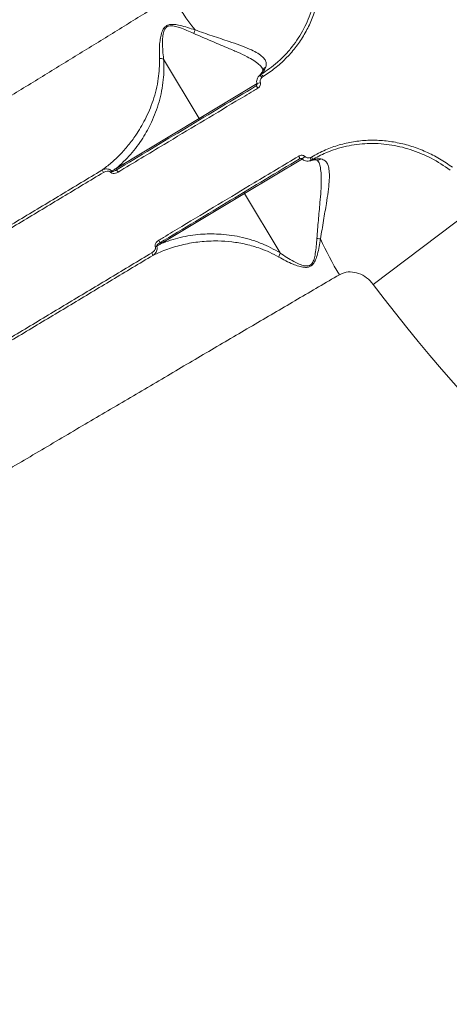
# Model space of a CAD drawing. Units: millimetres. Extents: x 16193 to 27986, y 445 to 11346.
# Drawn here: x 18773 to 18930, y 7039 to 7398 of the extents above; entities that cross this region are included whole.
import ezdxf

# ---------------------------------------------------------------- set-up
doc = ezdxf.new("R2010")
doc.units = ezdxf.units.MM
doc.layers.add('DiKom', color=7, linetype='Continuous')

msp = doc.modelspace()

# ---------------------------------------------------------------- linework, layer by layer
at = {"layer": 'DiKom', "color": 7, "linetype": 'Continuous', "lineweight": 15}
for p, q in [((18825.46, 7384.02), (18838.5, 7362.31)), ((18860.41, 7377.94), (18860.99, 7378.36)), ((18861.79, 7377.67), (18861.41, 7377.38)), ((18838.5, 7362.31), (18859.69, 7375.04)), ((18808.13, 7344.06), (18838.5, 7362.31)), ((18879.05, 7348.03), (18879.48, 7348.23)), ((18876.18, 7347.62), (18854.98, 7334.88)), ((18879.71, 7347.2), (18879.07, 7346.89)), ((18854.98, 7334.88), (18824.61, 7316.63)), ((18868.03, 7313.17), (18854.98, 7334.88)), ((18902.05, 7301.7), (18941.68, 7331.68))]:
    msp.add_line(p, q, dxfattribs=at)
at = {"layer": 'DiKom', "color": 7, "linetype": 'Continuous', "lineweight": 15, "flags": 128}
for points in [[(18861.41, 7377.38), (18861.27, 7377.53), (18861.12, 7377.67), (18860.97, 7377.79), (18860.82, 7377.88), (18860.69, 7377.94), (18860.57, 7377.97), (18860.48, 7377.97), (18860.41, 7377.94)], [(18859.91, 7373.41), (18859.8, 7373.58), (18859.69, 7373.73), (18859.57, 7373.86), (18859.46, 7373.97), (18859.35, 7374.05), (18859.24, 7374.1), (18859.16, 7374.11), (18859.09, 7374.09)], [(18874.84, 7348.57), (18874.93, 7348.4), (18875.01, 7348.22), (18875.08, 7348.06), (18875.12, 7347.9), (18875.14, 7347.77), (18875.13, 7347.66), (18875.1, 7347.57), (18875.06, 7347.52)], [(18879.05, 7348.03), (18879.11, 7347.83), (18879.16, 7347.63), (18879.2, 7347.45), (18879.21, 7347.28), (18879.2, 7347.13), (18879.18, 7347.01), (18879.13, 7346.93), (18879.07, 7346.89)]]:
    msp.add_lwpolyline(points, dxfattribs=at)
at = {"layer": 'DiKom', "color": 7, "linetype": 'Continuous', "lineweight": 15}
for centre, radius, start, end in [((18922.16, 7461.47), 108.3, 210.2697, 218.0968), ((18872.56, 7380.37), 38.38, 158.1478, 160.1818), ((18860.74, 7377.26), 1.13, 21.3433, 77.2031), ((18862.54, 7369.88), 5.85, 107.1402, 120.428), ((18838.92, 7362.5), 0.454, 204.6296, 292.7433), ((18872.96, 7352.55), 5.84, 301.5609, 314.8668), ((18878.62, 7347.49), 1.13, 344.7969, 40.6567), ((18802.01, 7341.96), 1.67, 23.6013, 59.1422), ((18794.51, 7356.95), 18.38, 308.9879, 310.7595), ((18807.52, 7342.22), 1.37, 20.9007, 64.7731), ((18808.54, 7344.25), 0.454, 204.6298, 292.7421), ((18855.35, 7335.16), 0.454, 129.2567, 217.3704), ((18829.6, 7298.55), 18.38, 111.2405, 113.0121), ((18822.7, 7316.96), 1.37, 357.2269, 41.0993), ((18824.97, 7316.9), 0.454, 129.2579, 217.3702), ((18886.92, 7356.47), 38.38, 261.8182, 263.8522), ((18981.81, 7362.19), 108.3, 203.9032, 211.7303), ((18819.88, 7312.21), 1.67, 2.8578, 38.3987), ((19417.51, 7691.55), 646.28, 217.10022, 235.89978), ((19417.51, 7691.55), 1210, 211.04739, 241.95261)]:
    msp.add_arc(centre, radius, start, end, dxfattribs=at)
for points, knots in [([(18860.99, 7378.36), (18863.1, 7379.79), (18866.29, 7381.95), (18869.96, 7385.57), (18873.31, 7389.47), (18876.13, 7393.83), (18878.34, 7398.54), (18880.15, 7403.47), (18881.34, 7408.67), (18881.88, 7414.03), (18882, 7418.93), (18881.62, 7422.48), (18881.38, 7424.64)], [0, 0, 0, 0, 0.14465, 0.219138, 0.293627, 0.438381, 0.512898, 0.587414, 0.733124, 0.808132, 0.883139, 1, 1, 1, 1]), ([(18882.68, 7424.9), (18882.92, 7422.69), (18883.35, 7418.63), (18883.11, 7412.75), (18882.35, 7407.32), (18881, 7402.08), (18879.07, 7397.08), (18876.6, 7392.39), (18873.61, 7388.04), (18870.12, 7384.1), (18866.2, 7380.57), (18863.26, 7378.64), (18861.79, 7377.67)], [0, 0, 0, 0, 0.116681, 0.215085, 0.313798, 0.412201, 0.510061, 0.608227, 0.706085, 0.803954, 0.902132, 1, 1, 1, 1]), ([(18389.45, 7139.28), (18390.23, 7139.75), (18391.79, 7140.69), (18394.84, 7142.54), (18398.4, 7144.7), (18402.56, 7147.21), (18407.29, 7150.08), (18412.63, 7153.31), (18418.53, 7156.88), (18424.9, 7160.74), (18431.71, 7164.87), (18439.77, 7169.75), (18449.38, 7175.57), (18460.73, 7182.45), (18471.92, 7189.23), (18482.71, 7195.78), (18492.8, 7201.89), (18503.15, 7208.18), (18513.77, 7214.62), (18524.75, 7221.28), (18536.16, 7228.21), (18547.97, 7235.38), (18560.18, 7242.8), (18572.71, 7250.41), (18585.37, 7258.11), (18598.11, 7265.86), (18610.93, 7273.66), (18623.96, 7281.59), (18637.26, 7289.69), (18650.78, 7297.93), (18664.55, 7306.32), (18678.43, 7314.79), (18692.26, 7323.23), (18705.96, 7331.6), (18719.55, 7339.91), (18733.16, 7348.24), (18746.86, 7356.63), (18760.59, 7365.04), (18774.36, 7373.49), (18788.05, 7381.9), (18801.7, 7390.29), (18815.26, 7398.64), (18824.17, 7404.13), (18828.63, 7406.88)], [0, 0, 0, 0, 0.023309, 0.046618, 0.070089, 0.0935601, 0.1175422, 0.1415243, 0.165683, 0.1898417, 0.2131521, 0.2364625, 0.2680888, 0.29974, 0.3313663, 0.355525, 0.3796838, 0.4030112, 0.4263387, 0.4498279, 0.4733172, 0.4973161, 0.521315, 0.5454899, 0.5696647, 0.5930306, 0.6163966, 0.6399244, 0.6634521, 0.6874895, 0.7115268, 0.7357398, 0.7599529, 0.7833773, 0.8068018, 0.8303882, 0.8539745, 0.8780705, 0.9021665, 0.9264382, 0.9507099, 0.9753549, 1, 1, 1, 1]), ([(18823.91, 7384.25), (18823.89, 7386.2), (18823.87, 7388.84), (18824.35, 7392.25), (18824.85, 7394.12), (18825.62, 7395.5), (18826.56, 7396.27), (18827.79, 7396.69), (18829.47, 7396.68), (18832.62, 7396.08), (18835.13, 7395.25), (18836.94, 7394.65)], [0, 0, 0, 0, 0.265786, 0.359377, 0.454306, 0.517753, 0.563283, 0.608575, 0.680315, 0.768873, 1, 1, 1, 1]), ([(18836.45, 7393.38), (18834.74, 7394.14), (18832.4, 7395.17), (18829.44, 7396.05), (18827.9, 7396.22), (18826.77, 7395.91), (18825.97, 7395.19), (18825.39, 7393.85), (18825.09, 7392.03), (18825.01, 7388.62), (18825.21, 7385.96), (18825.45, 7384.04), (18825.45, 7384.03)], [0, 0, 0, 0, 0.236982, 0.325274, 0.393818, 0.435134, 0.476455, 0.536457, 0.630859, 0.725781, 0.999684, 1, 1, 1, 1]), ([(18836.94, 7394.65), (18839.03, 7393.93), (18842.2, 7392.83), (18846.34, 7391.46), (18849.77, 7390.32), (18853.4, 7389.05), (18856.74, 7387.72), (18859.4, 7386.42), (18861.24, 7385.21), (18862.43, 7383.99), (18863.13, 7382.65), (18862.91, 7381.63), (18862.78, 7381.06)], [0, 0, 0, 0, 0.158902, 0.240907, 0.322893, 0.435274, 0.550561, 0.642856, 0.737653, 0.815501, 0.89551, 1, 1, 1, 1]), ([(18861.61, 7380.43), (18861.55, 7380.55), (18861.3, 7381.1), (18860.25, 7382.11), (18858.44, 7383.47), (18855.82, 7384.96), (18852.52, 7386.54), (18848.08, 7388.45), (18842.65, 7390.68), (18838.54, 7392.47), (18836.45, 7393.38)], [0, 0, 0, 0, 0.024893, 0.117076, 0.225513, 0.336876, 0.471329, 0.609106, 0.801785, 1, 1, 1, 1]), ([(18802.86, 7343.39), (18804.03, 7344.27), (18806.36, 7346.02), (18809.57, 7349.08), (18812.58, 7352.45), (18815.71, 7356.64), (18818.27, 7360.95), (18820.29, 7365.28), (18821.66, 7368.92), (18822.78, 7372.79), (18823.53, 7376.66), (18823.95, 7380.48), (18823.92, 7382.99), (18823.91, 7384.25)], [0, 0, 0, 0, 0.100762, 0.201526, 0.303793, 0.406055, 0.549023, 0.627941, 0.706848, 0.787294, 0.867708, 0.933556, 1, 1, 1, 1]), ([(18825.46, 7384.02), (18825.52, 7382.73), (18825.63, 7380.13), (18825.36, 7376.22), (18824.77, 7372.26), (18823.81, 7368.3), (18822.56, 7364.52), (18820.68, 7360.02), (18817.75, 7354.73), (18813.51, 7348.97), (18809.93, 7345.7), (18808.13, 7344.06)], [0, 0, 0, 0, 0.071415, 0.143565, 0.228291, 0.313048, 0.399788, 0.486542, 0.63975, 0.818872, 1, 1, 1, 1]), ([(18823.91, 7384.25), (18823.95, 7384.25), (18824.23, 7384.26), (18824.79, 7384.22), (18825.22, 7384.1), (18825.45, 7384.03)], [0, 0, 0, 0, 0.079445, 0.497182, 1, 1, 1, 1]), ([(18825.45, 7384.03), (18825.45, 7384.03), (18825.45, 7384.03), (18825.45, 7384.03), (18825.46, 7384.03), (18825.46, 7384.02)], [0, 0, 0, 0, 0.241083, 0.5651089, 1, 1, 1, 1]), ([(18862.78, 7381.06), (18862.48, 7380.43), (18861.99, 7379.38), (18861.27, 7378.65), (18860.99, 7378.36)], [0, 0, 0, 0, 0.6025843, 1, 1, 1, 1]), ([(18861.64, 7380.45), (18861.68, 7380.38), (18861.77, 7380.22), (18861.75, 7380.17), (18861.78, 7380.09), (18861.7, 7379.93), (18861.68, 7379.9)], [0, 0, 0, 0, 0.273315, 0.596874, 0.923036, 1, 1, 1, 1]), ([(18862.78, 7381.06), (18862.74, 7381.04), (18862.53, 7380.93), (18862.15, 7380.63), (18861.82, 7380.25), (18861.76, 7379.98), (18861.75, 7379.95)], [0, 0, 0, 0, 0.07915, 0.443403, 0.942495, 1, 1, 1, 1]), ([(18859.64, 7374.93), (18859.58, 7375.1), (18859.44, 7375.51), (18859.45, 7376.26), (18859.73, 7377.16), (18860.17, 7377.67), (18860.41, 7377.94)], [0, 0, 0, 0, 0.1616, 0.391349, 0.672411, 1, 1, 1, 1]), ([(18861.72, 7379.96), (18861.6, 7379.67), (18861.33, 7379.02), (18860.89, 7378.39), (18860.57, 7378.11), (18860.44, 7378)], [0, 0, 0, 0, 0.319725, 0.737057, 1, 1, 1, 1]), ([(18861.41, 7377.38), (18861.25, 7377.2), (18860.95, 7376.88), (18860.74, 7376.31), (18860.71, 7375.84), (18860.79, 7375.58), (18860.82, 7375.47)], [0, 0, 0, 0, 0.346709, 0.631246, 0.851307, 1, 1, 1, 1]), ([(18808.11, 7343.46), (18812.42, 7346.05), (18821.04, 7351.23), (18833.84, 7358.93), (18846.56, 7366.57), (18854.91, 7371.58), (18859.09, 7374.09)], [0, 0, 0, 0, 0.249145, 0.498629, 0.749142, 1, 1, 1, 1]), ([(18859.91, 7373.41), (18859.38, 7373.09), (18856.7, 7371.48), (18849.7, 7367.28), (18838.83, 7360.75), (18824.5, 7352.14), (18814.42, 7346.09), (18808.81, 7342.71)], [0, 0, 0, 0, 0.032157, 0.160792, 0.418284, 0.675775, 1, 1, 1, 1]), ([(18859.54, 7374.99), (18859.55, 7374.98), (18859.56, 7374.96), (18859.58, 7374.93), (18859.59, 7374.89), (18859.6, 7374.81), (18859.58, 7374.64), (18859.44, 7374.37), (18859.24, 7374.18), (18859.1, 7374.1), (18859.08, 7374.09)], [0, 0, 0, 0, 0.025115, 0.049423, 0.07805, 0.126628, 0.278958, 0.541908, 0.946358, 1, 1, 1, 1]), ([(18860.82, 7375.47), (18860.84, 7375.43), (18860.9, 7375.25), (18860.93, 7374.88), (18860.8, 7374.36), (18860.47, 7373.82), (18860.1, 7373.55), (18859.91, 7373.41)], [0, 0, 0, 0, 0.057949, 0.2245, 0.430055, 0.700493, 1, 1, 1, 1]), ([(18879.48, 7348.23), (18881.17, 7349.15), (18884.42, 7350.92), (18889.59, 7352.72), (18894.78, 7353.9), (18900.09, 7354.44), (18905.47, 7354.32), (18910.85, 7353.57), (18916.15, 7352.21), (18921.32, 7350.21), (18926.32, 7347.69), (18929.43, 7345.57), (18930.99, 7344.5)], [0, 0, 0, 0, 0.1070822, 0.2059729, 0.3051836, 0.4040767, 0.5033365, 0.6029167, 0.7021785, 0.8013468, 0.9008323, 1, 1, 1, 1]), ([(18930.15, 7343.48), (18927.88, 7344.99), (18924.44, 7347.29), (18919.47, 7349.57), (18914.4, 7351.45), (18909.16, 7352.66), (18903.89, 7353.18), (18898.64, 7353.22), (18893.44, 7352.55), (18888.43, 7351.19), (18884.18, 7349.63), (18881.37, 7348.1), (18879.71, 7347.2)], [0, 0, 0, 0, 0.146875, 0.222512, 0.298148, 0.444988, 0.520626, 0.596263, 0.742421, 0.81772, 0.893019, 1, 1, 1, 1]), ([(18823.74, 7317.86), (18824.3, 7318.2), (18827.09, 7319.87), (18834.33, 7324.23), (18845.4, 7330.88), (18859.69, 7339.47), (18869.42, 7345.31), (18874.84, 7348.57)], [0, 0, 0, 0, 0.0321573, 0.1607921, 0.4182836, 0.6757752, 1, 1, 1, 1]), ([(18874.84, 7348.57), (18874.9, 7348.6), (18875.17, 7348.76), (18875.68, 7348.91), (18876.29, 7348.88), (18876.76, 7348.71), (18876.98, 7348.51), (18877.08, 7348.4)], [0, 0, 0, 0, 0.084352, 0.40265, 0.651823, 0.825492, 1, 1, 1, 1]), ([(18877.08, 7348.4), (18877.2, 7348.3), (18877.42, 7348.09), (18877.92, 7347.91), (18878.48, 7347.87), (18878.87, 7347.98), (18879.05, 7348.03)], [0, 0, 0, 0, 0.209676, 0.418157, 0.729856, 1, 1, 1, 1]), ([(18875.06, 7347.52), (18870.9, 7345.03), (18862.6, 7340.04), (18849.92, 7332.42), (18837.08, 7324.71), (18828.41, 7319.5), (18824.08, 7316.89)], [0, 0, 0, 0, 0.2491447, 0.4986289, 0.7491418, 1, 1, 1, 1]), ([(18875.14, 7347.54), (18875.23, 7347.59), (18875.43, 7347.7), (18875.73, 7347.71), (18875.92, 7347.65), (18876, 7347.59), (18876.04, 7347.54), (18876.05, 7347.52), (18876.05, 7347.52)], [0, 0, 0, 0, 0.306568, 0.6865794, 0.8665381, 0.9442881, 0.9729972, 1, 1, 1, 1]), ([(18879.07, 7346.89), (18878.8, 7346.82), (18878.21, 7346.66), (18877.34, 7346.76), (18876.58, 7347.09), (18876.23, 7347.44), (18876.06, 7347.62)], [0, 0, 0, 0, 0.254342, 0.558697, 0.773463, 1, 1, 1, 1]), ([(18879.13, 7346.9), (18879.16, 7346.91), (18879.43, 7347.03), (18880.06, 7347.14), (18880.82, 7347.2), (18881.36, 7347.11), (18881.47, 7347.09)], [0, 0, 0, 0, 0.046885, 0.482873, 0.887836, 1, 1, 1, 1]), ([(18879.71, 7347.2), (18880.27, 7347.35), (18881.26, 7347.62), (18882.43, 7347.54), (18882.94, 7347.51)], [0, 0, 0, 0, 0.562393, 1, 1, 1, 1]), ([(18881.4, 7347.09), (18881.43, 7347.09), (18881.61, 7347.08), (18881.67, 7347.01), (18881.73, 7347.03), (18881.84, 7346.84), (18881.88, 7346.77)], [0, 0, 0, 0, 0.0825056, 0.4061748, 0.8079132, 1, 1, 1, 1]), ([(18881.46, 7318.48), (18881.63, 7320.69), (18881.98, 7325.16), (18882.56, 7330.97), (18882.95, 7335.84), (18883.11, 7339.48), (18883.03, 7342.53), (18882.68, 7344.75), (18882.28, 7346.16), (18881.92, 7346.64), (18881.84, 7346.75)], [0, 0, 0, 0, 0.193184, 0.391344, 0.526099, 0.663889, 0.772569, 0.883943, 0.973741, 1, 1, 1, 1]), ([(18881.48, 7347.12), (18881.51, 7347.12), (18881.78, 7347.04), (18882.26, 7347.16), (18882.71, 7347.35), (18882.9, 7347.49), (18882.94, 7347.51)], [0, 0, 0, 0, 0.0541818, 0.555034, 0.9205714, 1, 1, 1, 1]), ([(18882.94, 7347.51), (18883.5, 7347.35), (18884.49, 7347.08), (18885.35, 7345.84), (18885.87, 7344.24), (18886.08, 7342.04), (18885.99, 7339.11), (18885.59, 7335.51), (18884.87, 7330.78), (18883.86, 7325.01), (18883.16, 7320.57), (18882.81, 7318.31)], [0, 0, 0, 0, 0.10451, 0.182316, 0.262397, 0.35462, 0.449524, 0.561807, 0.677236, 0.835915, 1, 1, 1, 1]), ([(18742.41, 7307.03), (18747.46, 7310.07), (18757.57, 7316.15), (18772.72, 7325.26), (18787.84, 7334.35), (18797.85, 7340.38), (18802.86, 7343.39)], [0, 0, 0, 0, 0.248878, 0.4982, 0.748873, 1, 1, 1, 1]), ([(18803.54, 7342.63), (18798.56, 7339.63), (18788.6, 7333.64), (18773.49, 7324.55), (18758.26, 7315.4), (18748.06, 7309.26), (18742.95, 7306.19)], [0, 0, 0, 0, 0.248878, 0.4982, 0.748873, 1, 1, 1, 1]), ([(18802.86, 7343.39), (18803.03, 7343.48), (18803.58, 7343.76), (18804.51, 7343.94), (18805.43, 7343.79), (18806.07, 7343.49), (18806.36, 7343.19), (18806.5, 7343.03)], [0, 0, 0, 0, 0.1441, 0.467933, 0.690079, 0.84029, 1, 1, 1, 1]), ([(18806.07, 7342.67), (18805.98, 7342.76), (18805.79, 7342.94), (18805.35, 7343.09), (18804.7, 7343.11), (18804.06, 7342.92), (18803.66, 7342.7), (18803.54, 7342.63)], [0, 0, 0, 0, 0.138868, 0.276776, 0.496598, 0.841871, 1, 1, 1, 1]), ([(18808.81, 7342.71), (18808.67, 7342.64), (18808.24, 7342.4), (18807.53, 7342.2), (18806.83, 7342.23), (18806.36, 7342.39), (18806.17, 7342.57), (18806.07, 7342.67)], [0, 0, 0, 0, 0.160557, 0.50815, 0.731859, 0.865369, 1, 1, 1, 1]), ([(18806.5, 7343.03), (18806.62, 7343.11), (18807.16, 7343.45), (18807.7, 7343.79), (18808.13, 7344.06)], [0, 0, 0, 0, 0.214844, 1, 1, 1, 1]), ([(18806.5, 7343.03), (18806.53, 7343.02), (18806.57, 7342.99), (18806.69, 7342.96), (18806.91, 7342.96), (18807.32, 7343.07), (18807.74, 7343.25), (18808.02, 7343.41), (18808.11, 7343.46)], [0, 0, 0, 0, 0.038192, 0.081859, 0.19204, 0.418002, 0.812403, 1, 1, 1, 1]), ([(18824.61, 7316.63), (18826.88, 7317.44), (18831.44, 7319.07), (18838.52, 7320.11), (18844.57, 7320.21), (18849.37, 7319.77), (18853.26, 7319.12), (18857.24, 7318.11), (18861.05, 7316.77), (18864.67, 7315.15), (18866.91, 7313.83), (18868.03, 7313.17)], [0, 0, 0, 0, 0.179139, 0.36025, 0.513459, 0.598343, 0.683216, 0.769842, 0.856435, 0.927891, 1, 1, 1, 1]), ([(18821.19, 7313.25), (18821.52, 7313.48), (18822, 7313.83), (18822.39, 7314.48), (18822.51, 7314.93), (18822.49, 7315.26), (18822.43, 7315.41), (18822.42, 7315.46)], [0, 0, 0, 0, 0.438552, 0.648681, 0.819232, 0.945177, 1, 1, 1, 1]), ([(18867.5, 7311.69), (18866.4, 7312.29), (18864.2, 7313.49), (18860.21, 7315.09), (18855.57, 7316.44), (18850.37, 7317.31), (18844.71, 7317.67), (18838.77, 7317.39), (18832.65, 7316.36), (18826.9, 7314.73), (18823.33, 7313.11), (18821.55, 7312.29)], [0, 0, 0, 0, 0.066131, 0.132303, 0.238336, 0.344731, 0.450977, 0.593956, 0.729224, 0.864722, 1, 1, 1, 1]), ([(18822.94, 7315.68), (18822.97, 7315.6), (18823.07, 7315.34), (18823.15, 7314.83), (18823.05, 7314.13), (18822.66, 7313.28), (18822.11, 7312.67), (18821.66, 7312.37), (18821.55, 7312.29)], [0, 0, 0, 0, 0.063546, 0.205932, 0.386757, 0.593846, 0.897746, 1, 1, 1, 1]), ([(18822.42, 7315.46), (18822.4, 7315.51), (18822.34, 7315.68), (18822.32, 7316.04), (18822.45, 7316.53), (18822.88, 7317.23), (18823.4, 7317.61), (18823.74, 7317.86)], [0, 0, 0, 0, 0.055518, 0.178396, 0.349522, 0.572892, 1, 1, 1, 1]), ([(18824.08, 7316.89), (18823.84, 7316.74), (18823.5, 7316.51), (18823.14, 7316.15), (18822.99, 7315.93), (18822.93, 7315.77), (18822.94, 7315.7), (18822.94, 7315.68)], [0, 0, 0, 0, 0.493904, 0.730813, 0.885464, 0.970083, 1, 1, 1, 1]), ([(18824.61, 7316.63), (18824.42, 7316.52), (18823.87, 7316.21), (18823.31, 7315.89), (18822.94, 7315.68)], [0, 0, 0, 0, 0.332029, 1, 1, 1, 1]), ([(18882.81, 7318.31), (18882.49, 7316.43), (18882.04, 7313.83), (18881.09, 7310.77), (18880.31, 7309.28), (18879.36, 7308.38), (18878.24, 7307.92), (18876.68, 7307.88), (18874.79, 7308.32), (18871.55, 7309.5), (18869.22, 7310.76), (18867.5, 7311.69)], [0, 0, 0, 0, 0.231126, 0.3196834, 0.3914237, 0.4367156, 0.4822454, 0.5456917, 0.6388374, 0.7342148, 1, 1, 1, 1]), ([(18868.04, 7313.15), (18868.04, 7313.15), (18869.62, 7312.04), (18871.87, 7310.59), (18874.93, 7309.11), (18876.67, 7308.49), (18878.14, 7308.37), (18879.15, 7308.74), (18879.95, 7309.59), (18880.53, 7311.04), (18881.14, 7314.06), (18881.32, 7316.62), (18881.46, 7318.48)], [0, 0, 0, 0, 0.000316, 0.274239, 0.368239, 0.463503, 0.52351, 0.564833, 0.606153, 0.674702, 0.763, 1, 1, 1, 1]), ([(18760.58, 7276.85), (18765.64, 7279.89), (18775.78, 7285.98), (18790.96, 7295.1), (18806.13, 7304.2), (18816.17, 7310.23), (18821.19, 7313.25)], [0, 0, 0, 0, 0.248877, 0.4982, 0.748873, 1, 1, 1, 1]), ([(18821.55, 7312.29), (18816.58, 7309.31), (18806.64, 7303.34), (18791.55, 7294.28), (18776.35, 7285.16), (18766.16, 7279.04), (18761.06, 7275.98)], [0, 0, 0, 0, 0.248878, 0.4982, 0.748873, 1, 1, 1, 1]), ([(18868.04, 7313.15), (18867.99, 7312.92), (18867.9, 7312.49), (18867.66, 7311.98), (18867.53, 7311.73), (18867.5, 7311.69)], [0, 0, 0, 0, 0.499482, 0.920557, 1, 1, 1, 1]), ([(18868.03, 7313.17), (18868.03, 7313.16), (18868.03, 7313.16), (18868.04, 7313.16), (18868.04, 7313.15), (18868.04, 7313.15)], [0, 0, 0, 0, 0.390984, 0.786042, 1, 1, 1, 1]), ([(18889.71, 7305.24), (18884.63, 7302.27), (18874.47, 7296.32), (18858.85, 7287.16), (18842.98, 7277.84), (18826.75, 7268.3), (18810.28, 7258.6), (18793.53, 7248.73), (18776.66, 7238.77), (18760.77, 7229.39), (18745.96, 7220.63), (18732.22, 7212.5), (18718.5, 7204.39), (18704.81, 7196.28), (18691.16, 7188.19), (18677.59, 7180.14), (18664.14, 7172.17), (18651.03, 7164.38), (18638.22, 7156.78), (18625.77, 7149.38), (18613.53, 7142.11), (18601.51, 7134.97), (18589.73, 7127.96), (18578.21, 7121.11), (18567.01, 7114.45), (18556.29, 7108.07), (18546.01, 7101.95), (18536.23, 7096.13), (18526.83, 7090.53), (18517.81, 7085.16), (18509.19, 7080.02), (18501, 7075.15), (18493.27, 7070.54), (18485.95, 7066.18), (18479.08, 7062.08), (18472.7, 7058.28), (18466.9, 7054.82), (18461.7, 7051.72), (18457.12, 7048.99), (18453.17, 7046.63), (18449.8, 7044.62), (18448.09, 7043.61), (18447.24, 7043.1)], [0, 0, 0, 0, 0.027681, 0.055363, 0.083423, 0.111482, 0.140112, 0.168742, 0.197777, 0.226811, 0.250286, 0.274008, 0.297742, 0.321464, 0.345573, 0.369694, 0.393803, 0.418181, 0.441578, 0.465222, 0.488877, 0.512521, 0.53655, 0.56059, 0.584619, 0.608915, 0.632257, 0.655844, 0.679443, 0.70303, 0.727002, 0.750984, 0.774955, 0.799193, 0.824178, 0.849162, 0.874296, 0.89943, 0.924497, 0.949564, 0.974782, 1, 1, 1, 1]), ([(18902.05, 7301.7), (18901.28, 7302.56), (18899.77, 7304.26), (18896.8, 7305.84), (18893.68, 7306.44), (18891.25, 7306.04), (18890.04, 7305.41), (18889.71, 7305.24)], [0, 0, 0, 0, 0.238523, 0.471337, 0.696805, 0.915991, 1, 1, 1, 1]), ([(18820.73, 6688.67), (18821.16, 6689.48), (18822.01, 6691.09), (18823.67, 6694.24), (18825.61, 6697.92), (18827.88, 6702.22), (18830.46, 6707.12), (18833.37, 6712.64), (18836.59, 6718.73), (18840.06, 6725.33), (18843.77, 6732.37), (18848.17, 6740.7), (18853.41, 6750.64), (18859.59, 6762.39), (18865.69, 6773.97), (18871.57, 6785.13), (18877.07, 6795.57), (18882.71, 6806.29), (18888.49, 6817.27), (18894.47, 6828.64), (18900.68, 6840.46), (18907.11, 6852.69), (18913.76, 6865.34), (18920.57, 6878.31), (18927.46, 6891.43), (18934.4, 6904.64), (18941.37, 6917.93), (18948.45, 6931.43), (18955.68, 6945.22), (18963.03, 6959.26), (18970.5, 6973.54), (18978.04, 6987.95), (18985.54, 7002.3), (18992.98, 7016.54), (19000.35, 7030.66), (19007.73, 7044.81), (19015.15, 7059.05), (19022.58, 7073.34), (19030.04, 7087.67), (19037.44, 7101.93), (19044.82, 7116.15), (19052.14, 7130.29), (19056.95, 7139.59), (19059.36, 7144.25)], [0, 0, 0, 0, 0.023309, 0.046618, 0.070089, 0.09356, 0.117542, 0.141524, 0.165683, 0.189842, 0.213152, 0.236462, 0.268089, 0.29974, 0.331366, 0.355525, 0.379684, 0.403011, 0.426339, 0.449828, 0.473317, 0.497316, 0.521315, 0.54549, 0.569665, 0.593031, 0.616397, 0.639924, 0.663452, 0.687489, 0.711527, 0.73574, 0.759953, 0.783377, 0.806802, 0.830388, 0.853975, 0.878071, 0.902167, 0.926438, 0.95071, 0.975355, 1, 1, 1, 1])]:
    msp.add_open_spline(points, degree=3, knots=knots, dxfattribs=at)

doc.saveas('drawing.dxf')
